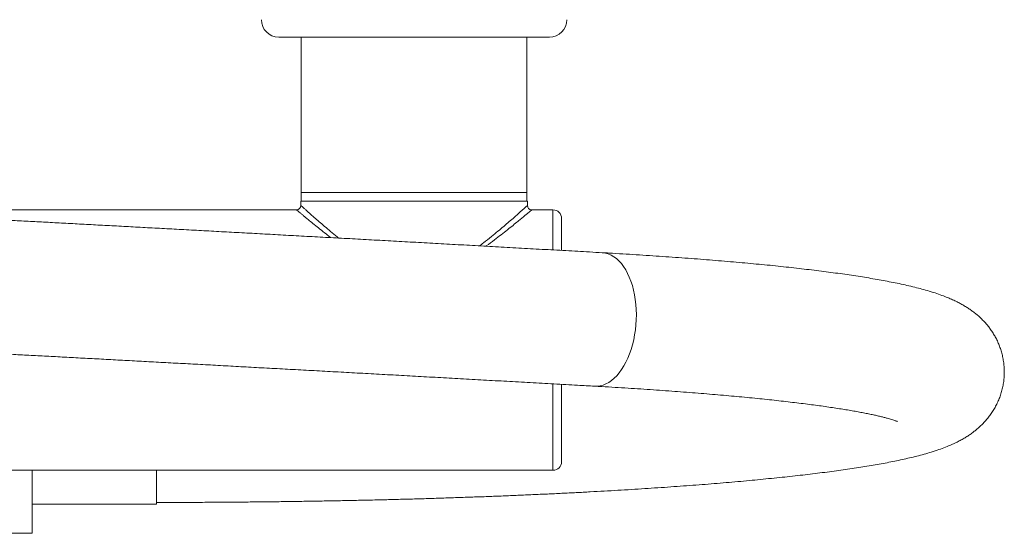
# Model space of a CAD drawing. Units: millimetres. Extents: x -249 to 511, y -560 to 770.
# Drawn here: x 160 to 273, y -484 to -425 of the extents above; entities that cross this region are included whole.
import ezdxf

# ---------------------------------------------------------------- set-up
doc = ezdxf.new("R2010")
doc.units = ezdxf.units.MM

msp = doc.modelspace()

# ---------------------------------------------------------------- linework, layer by layer
at = {"color": 7, "linetype": 'Continuous', "lineweight": 18}
for p, q in [((204.99, -426.75), (189.39, -426.75)), ((191.99, -426.75), (191.99, -444.65)), ((220.59, -426.75), (204.99, -426.75)), ((217.99, -444.65), (217.99, -426.75)), ((191.99, -444.65), (191.99, -445.65)), ((204.99, -444.65), (191.99, -444.65)), ((217.99, -444.65), (191.99, -444.65)), ((217.99, -444.65), (204.99, -444.65)), ((217.99, -445.65), (217.99, -444.65)), ((191.94, -445.65), (191.94, -446.16)), ((191.94, -445.65), (204.99, -445.65)), ((204.99, -445.65), (218.04, -445.65)), ((218.04, -446.15), (218.04, -445.65)), ((191.45, -446.65), (152.96, -446.65)), ((220.99, -446.65), (218.54, -446.65)), ((221.99, -451.31), (221.99, -447.65)), ((221.99, -475.65), (221.99, -466.76)), ((152.96, -476.65), (220.99, -476.65)), ((160.99, -476.65), (160.99, -483.9)), ((175.29, -476.65), (175.29, -480.55)), ((160.99, -480.55), (175.29, -480.55)), ((158.09, -483.9), (160.99, -483.9))]:
    msp.add_line(p, q, dxfattribs=at)
at = {"color": 8, "linetype": 'Continuous', "lineweight": 18}
for p, q in [((220.99, -451.27), (220.99, -446.65)), ((220.99, -476.65), (220.99, -466.7))]:
    msp.add_line(p, q, dxfattribs=at)
at = {"color": 8, "linetype": 'Continuous', "lineweight": 18, "flags": 128}
msp.add_lwpolyline([(225.81, -466.96), (226.09, -466.96), (226.43, -466.92), (226.76, -466.83), (227.09, -466.7), (227.42, -466.53), (227.73, -466.31), (228.04, -466.05), (228.34, -465.75), (228.63, -465.41), (228.9, -465.04), (229.16, -464.63), (229.4, -464.2), (229.62, -463.73), (229.82, -463.24), (230, -462.72), (230.16, -462.18), (230.29, -461.63), (230.4, -461.06), (230.49, -460.48), (230.55, -459.9), (230.59, -459.31), (230.6, -458.72), (230.58, -458.14), (230.54, -457.56), (230.48, -456.99), (230.39, -456.43), (230.27, -455.89), (230.14, -455.37), (229.98, -454.88), (229.79, -454.41), (229.59, -453.97), (229.37, -453.56), (229.12, -453.18), (228.87, -452.84), (228.59, -452.53), (228.3, -452.27), (228, -452.05), (227.69, -451.87), (227.37, -451.73), (227.05, -451.64), (226.72, -451.59), (226.67, -451.59)], dxfattribs=at)
at = {"color": 7, "linetype": 'Continuous', "lineweight": 18}
for centre, radius, start, end in [((189.39, -424.75), 2, 180, 270), ((220.59, -424.75), 2, 270, 0), ((191.44, -446.15), 0.5, 270.8573, 359.4348), ((218.54, -446.15), 0.5, 180.013, 269.771), ((220.99, -447.65), 1, 0, 90), ((220.99, -475.65), 1, 270, 360)]:
    msp.add_arc(centre, radius, start, end, dxfattribs=at)
for points, knots in [([(226.67, -451.59), (226.18, -451.56), (224.78, -451.48), (222.46, -451.35), (219.74, -451.2), (217.04, -451.05), (214.36, -450.9), (211.71, -450.75), (209.08, -450.61), (206.48, -450.46), (203.9, -450.32), (201.35, -450.18), (198.82, -450.04), (196.32, -449.9), (193.85, -449.77), (191.41, -449.64), (188.99, -449.5), (186.61, -449.37), (184.25, -449.24), (181.92, -449.12), (179.61, -448.99), (177.34, -448.87), (175.1, -448.75), (172.89, -448.63), (170.71, -448.51), (168.56, -448.4), (166.44, -448.28), (164.35, -448.17), (162.29, -448.06), (160.27, -447.96), (158.27, -447.85), (156.31, -447.75), (154.39, -447.65), (152.49, -447.55), (150.63, -447.45), (148.8, -447.36), (147.01, -447.26), (145.25, -447.17), (143.52, -447.08), (141.83, -447), (140.18, -446.91), (138.56, -446.83), (136.97, -446.75), (135.42, -446.67), (133.91, -446.6), (132.43, -446.52), (130.99, -446.45), (129.58, -446.38), (128.21, -446.32), (126.88, -446.25), (125.58, -446.19), (124.33, -446.13), (123.1, -446.07), (121.92, -446.02), (120.77, -445.96), (119.66, -445.91), (118.59, -445.86), (117.56, -445.82), (116.78, -445.78), (116.35, -445.76), (116.24, -445.76)], [0, 0, 0, 0, 0.009247, 0.026817, 0.044388, 0.061959, 0.07953, 0.097101, 0.114672, 0.132243, 0.149815, 0.167386, 0.184958, 0.20253, 0.220102, 0.237674, 0.255247, 0.27282, 0.290392, 0.307965, 0.325539, 0.343112, 0.360686, 0.37826, 0.395835, 0.413409, 0.430985, 0.44856, 0.466136, 0.483712, 0.501289, 0.518866, 0.536444, 0.554022, 0.571601, 0.589181, 0.606762, 0.624343, 0.641925, 0.659508, 0.677092, 0.694677, 0.712263, 0.729851, 0.74744, 0.765031, 0.782624, 0.800218, 0.817815, 0.835414, 0.853017, 0.870622, 0.888231, 0.905844, 0.923461, 0.941084, 0.958712, 0.976348, 0.993991, 1, 1, 1, 1]), ([(175.29, -480.35), (175.63, -480.35), (176.61, -480.35), (178.22, -480.35), (180.14, -480.34), (182.06, -480.33), (183.97, -480.32), (185.88, -480.3), (187.78, -480.28), (189.68, -480.26), (191.57, -480.23), (193.46, -480.2), (195.33, -480.17), (197.2, -480.13), (199.06, -480.1), (200.91, -480.05), (202.75, -480.01), (204.58, -479.96), (206.39, -479.91), (208.19, -479.85), (209.97, -479.79), (211.75, -479.73), (213.5, -479.67), (215.24, -479.6), (216.96, -479.53), (218.66, -479.45), (220.35, -479.38), (222.02, -479.3), (223.66, -479.22), (225.29, -479.13), (226.89, -479.04), (228.47, -478.95), (230.03, -478.86), (231.57, -478.76), (233.08, -478.66), (234.57, -478.56), (236.03, -478.45), (237.47, -478.35), (238.88, -478.24), (240.27, -478.12), (241.62, -478.01), (242.96, -477.89), (244.26, -477.77), (245.53, -477.64), (246.78, -477.52), (248, -477.39), (249.19, -477.26), (250.35, -477.12), (251.48, -476.99), (252.58, -476.85), (253.65, -476.7), (254.69, -476.56), (255.71, -476.41), (256.7, -476.26), (257.65, -476.1), (258.59, -475.94), (259.49, -475.77), (260.38, -475.59), (261.24, -475.41), (262.09, -475.22), (262.93, -475.02), (263.76, -474.79), (264.61, -474.55), (265.44, -474.28), (266.19, -474), (266.85, -473.73), (267.41, -473.47), (267.9, -473.22), (268.35, -472.97), (268.77, -472.71), (269.16, -472.45), (269.53, -472.17), (269.88, -471.88), (270.22, -471.58), (270.55, -471.25), (270.87, -470.91), (271.18, -470.53), (271.49, -470.11), (271.79, -469.65), (272.06, -469.16), (272.31, -468.65), (272.52, -468.12), (272.69, -467.57), (272.83, -467), (272.93, -466.43), (272.99, -465.85), (273, -465.26), (272.98, -464.69), (272.91, -464.11), (272.81, -463.56), (272.67, -463.01), (272.5, -462.49), (272.31, -461.99), (272.08, -461.51), (271.83, -461.06), (271.56, -460.63), (271.27, -460.23), (270.97, -459.85), (270.66, -459.5), (270.33, -459.17), (270, -458.86), (269.65, -458.57), (269.29, -458.29), (268.91, -458.03), (268.52, -457.78), (268.1, -457.53), (267.65, -457.29), (267.16, -457.05), (266.6, -456.81), (265.95, -456.55), (265.2, -456.28), (264.37, -456.02), (263.52, -455.78), (262.67, -455.56), (261.8, -455.35), (260.89, -455.15), (259.98, -454.97), (259.06, -454.79), (258.11, -454.62), (257.15, -454.46), (256.16, -454.3), (255.14, -454.15), (254.1, -454), (253.03, -453.85), (251.93, -453.71), (250.8, -453.57), (249.65, -453.44), (248.47, -453.3), (247.25, -453.17), (246.01, -453.04), (244.74, -452.92), (243.45, -452.8), (242.12, -452.68), (240.77, -452.56), (239.39, -452.45), (237.99, -452.34), (236.56, -452.23), (235.1, -452.12), (233.62, -452.02), (232.12, -451.92), (230.59, -451.82), (229.03, -451.72), (227.73, -451.65), (226.93, -451.6), (226.67, -451.59)], [0, 0, 0, 0, 0.004238, 0.01229, 0.020343, 0.028395, 0.036448, 0.044501, 0.052555, 0.060609, 0.068663, 0.076718, 0.084774, 0.09283, 0.100888, 0.108946, 0.117005, 0.125066, 0.133128, 0.141191, 0.149256, 0.157322, 0.165391, 0.173461, 0.181534, 0.189608, 0.197686, 0.205766, 0.21385, 0.221936, 0.230027, 0.238121, 0.24622, 0.254323, 0.262432, 0.270546, 0.278666, 0.286794, 0.294929, 0.303072, 0.311225, 0.319388, 0.327563, 0.335751, 0.343953, 0.352172, 0.36041, 0.368669, 0.376952, 0.385264, 0.393608, 0.40199, 0.410417, 0.418897, 0.42744, 0.436061, 0.444775, 0.453607, 0.462589, 0.471764, 0.481195, 0.490976, 0.501245, 0.51218, 0.522239, 0.530507, 0.537519, 0.543633, 0.549072, 0.553993, 0.558508, 0.562703, 0.566644, 0.570382, 0.573958, 0.577408, 0.580759, 0.584401, 0.58796, 0.59145, 0.594885, 0.598278, 0.601635, 0.604961, 0.60826, 0.611535, 0.614788, 0.618023, 0.621243, 0.624451, 0.627651, 0.63085, 0.634051, 0.637263, 0.640492, 0.643751, 0.647051, 0.650408, 0.653844, 0.657382, 0.661051, 0.664885, 0.668928, 0.67323, 0.677854, 0.682883, 0.688423, 0.694621, 0.701683, 0.709898, 0.719607, 0.730796, 0.740863, 0.750383, 0.760447, 0.770064, 0.779357, 0.788418, 0.797305, 0.806058, 0.814707, 0.823271, 0.831766, 0.840205, 0.848596, 0.856948, 0.865265, 0.873552, 0.881814, 0.890054, 0.898275, 0.906479, 0.914668, 0.922843, 0.931007, 0.93916, 0.947303, 0.955438, 0.963565, 0.971686, 0.979799, 0.987908, 0.99601, 1, 1, 1, 1]), ([(111.51, -460.97), (111.52, -460.97), (111.77, -460.98), (112.31, -461.01), (113.12, -461.04), (113.97, -461.08), (114.87, -461.11), (115.8, -461.15), (116.78, -461.2), (117.79, -461.24), (118.84, -461.29), (119.93, -461.34), (121.06, -461.39), (122.22, -461.45), (123.43, -461.5), (124.67, -461.56), (125.95, -461.62), (127.27, -461.69), (128.62, -461.75), (130.01, -461.82), (131.44, -461.89), (132.9, -461.97), (134.41, -462.04), (135.94, -462.12), (137.51, -462.2), (139.12, -462.28), (140.77, -462.36), (142.45, -462.45), (144.16, -462.54), (145.91, -462.63), (147.69, -462.72), (149.51, -462.81), (151.36, -462.91), (153.24, -463.01), (155.16, -463.11), (157.11, -463.21), (159.09, -463.32), (161.11, -463.42), (163.15, -463.53), (165.23, -463.64), (167.34, -463.76), (169.49, -463.87), (171.66, -463.99), (173.86, -464.11), (176.1, -464.23), (178.36, -464.35), (180.65, -464.47), (182.97, -464.6), (185.33, -464.73), (187.71, -464.86), (190.11, -464.99), (192.55, -465.12), (195.01, -465.26), (197.5, -465.39), (200.02, -465.53), (202.57, -465.67), (205.14, -465.81), (207.73, -465.96), (210.35, -466.1), (213, -466.25), (215.67, -466.4), (218.37, -466.55), (221.09, -466.7), (223.57, -466.84), (225.15, -466.93), (225.81, -466.96)], [0, 0, 0, 0, 0.000563, 0.016604, 0.032669, 0.048756, 0.06486, 0.080979, 0.09711, 0.113252, 0.129402, 0.14556, 0.161725, 0.177895, 0.194071, 0.21025, 0.226434, 0.242621, 0.258811, 0.275003, 0.291199, 0.307396, 0.323595, 0.339796, 0.355998, 0.372202, 0.388407, 0.404613, 0.42082, 0.437029, 0.453238, 0.469448, 0.485658, 0.50187, 0.518082, 0.534295, 0.550508, 0.566721, 0.582936, 0.59915, 0.615365, 0.631581, 0.647796, 0.664012, 0.680229, 0.696446, 0.712663, 0.72888, 0.745097, 0.761315, 0.777533, 0.793751, 0.809969, 0.826187, 0.842406, 0.858625, 0.874844, 0.891063, 0.907282, 0.923501, 0.939721, 0.95594, 0.97216, 0.98838, 1, 1, 1, 1]), ([(225.81, -466.96), (226.08, -466.98), (226.87, -467.02), (228.15, -467.1), (229.64, -467.19), (231.12, -467.28), (232.56, -467.38), (233.98, -467.48), (235.36, -467.58), (236.73, -467.68), (238.06, -467.79), (239.36, -467.9), (240.63, -468.01), (241.86, -468.12), (243.07, -468.23), (244.24, -468.34), (245.38, -468.46), (246.49, -468.58), (247.56, -468.7), (248.59, -468.82), (249.59, -468.94), (250.55, -469.06), (251.47, -469.18), (252.35, -469.3), (253.19, -469.43), (253.99, -469.55), (254.76, -469.67), (255.47, -469.79), (256.15, -469.92), (256.78, -470.03), (257.37, -470.15), (257.91, -470.26), (258.4, -470.37), (258.85, -470.48), (259.25, -470.58), (259.6, -470.68), (259.9, -470.76), (260.15, -470.84), (260.35, -470.91), (260.51, -470.96), (260.62, -471), (260.68, -471.03), (260.7, -471.04), (260.7, -471.04), (260.7, -471.04)], [0, 0, 0, 0, 0.014097, 0.040773, 0.067436, 0.094083, 0.120712, 0.147321, 0.173909, 0.200473, 0.227012, 0.253522, 0.280001, 0.306446, 0.332853, 0.359217, 0.385534, 0.411799, 0.438006, 0.464147, 0.490215, 0.5162, 0.542093, 0.567881, 0.593549, 0.619083, 0.644463, 0.669668, 0.694673, 0.71945, 0.743966, 0.768184, 0.792061, 0.81555, 0.838597, 0.861146, 0.883136, 0.904503, 0.925184, 0.945121, 0.964262, 0.982568, 0.998236, 1, 1, 1, 1])]:
    msp.add_open_spline(points, degree=3, knots=knots, dxfattribs=at)
at = {"color": 8, "linetype": 'Continuous', "lineweight": 18}
for points, knots in [([(195.41, -449.85), (195.28, -449.76), (194.89, -449.46), (194.3, -449), (193.64, -448.47), (193.1, -448.03), (192.68, -447.69), (192.36, -447.42), (192.08, -447.18), (191.84, -446.99), (191.65, -446.83), (191.52, -446.72), (191.45, -446.66), (191.45, -446.66), (191.45, -446.66)], [0, 0, 0, 0, 0.055498, 0.166195, 0.279828, 0.393437, 0.470426, 0.547408, 0.626062, 0.704709, 0.783482, 0.862248, 0.943506, 1, 1, 1, 1]), ([(191.95, -446.16), (191.95, -446.16), (191.95, -446.16), (192.02, -446.22), (192.14, -446.33), (192.32, -446.49), (192.55, -446.7), (192.82, -446.94), (193.13, -447.22), (193.53, -447.57), (194.04, -448.01), (194.67, -448.55), (195.37, -449.14), (195.92, -449.6), (196.25, -449.86), (196.31, -449.9)], [0, 0, 0, 0, 0.049947, 0.122892, 0.198179, 0.273472, 0.344701, 0.415936, 0.488788, 0.561646, 0.663836, 0.766047, 0.871149, 0.976265, 1, 1, 1, 1]), ([(212.52, -450.8), (212.67, -450.68), (213.16, -450.32), (213.87, -449.76), (214.65, -449.12), (215.33, -448.55), (215.96, -448), (216.49, -447.55), (216.91, -447.18), (217.24, -446.88), (217.53, -446.62), (217.76, -446.41), (217.92, -446.27), (218.03, -446.17), (218.04, -446.16), (218.04, -446.15)], [0, 0, 0, 0, 0.049068, 0.15457, 0.243215, 0.331849, 0.422803, 0.513737, 0.582426, 0.651107, 0.721664, 0.792212, 0.860787, 0.929357, 1, 1, 1, 1]), ([(218.54, -446.65), (218.54, -446.66), (218.53, -446.67), (218.42, -446.76), (218.25, -446.9), (218.02, -447.1), (217.72, -447.34), (217.37, -447.63), (216.93, -448), (216.4, -448.43), (215.75, -448.95), (215.04, -449.51), (214.22, -450.13), (213.63, -450.58), (213.27, -450.83), (213.25, -450.84)], [0, 0, 0, 0, 0.068398, 0.142861, 0.21733, 0.289144, 0.360967, 0.43487, 0.508783, 0.601594, 0.694424, 0.789888, 0.885364, 0.99375, 1, 1, 1, 1])]:
    msp.add_open_spline(points, degree=3, knots=knots, dxfattribs=at)

doc.saveas('drawing.dxf')
